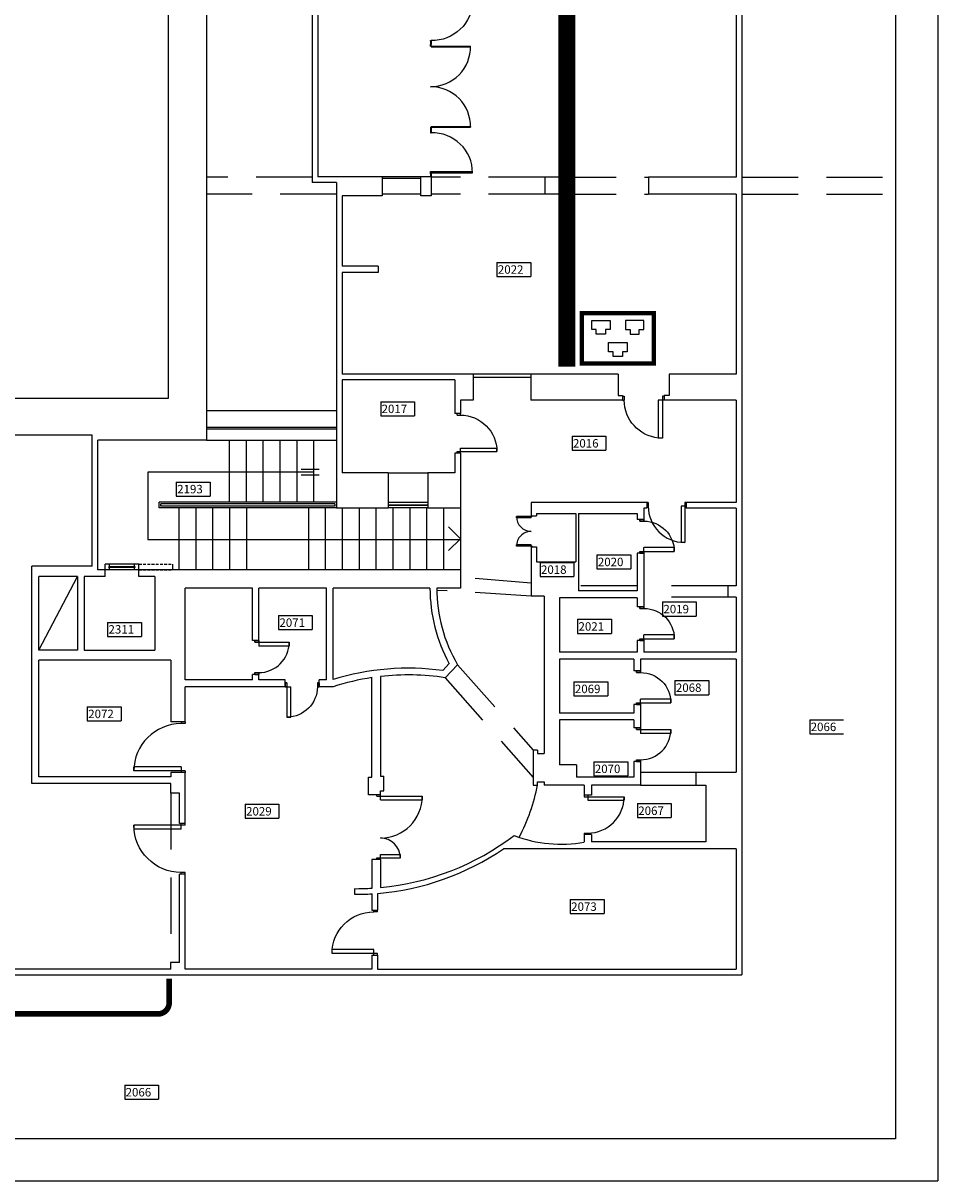
# Model space of a CAD drawing. Extents: x 0 to 1527, y 0 to 830.
# Drawn here: x 1360 to 1441, y 107 to 210 of the extents above; entities that cross this region are included whole.
import ezdxf

# ---------------------------------------------------------------- set-up
doc = ezdxf.new("R2010")
doc.units = 0
doc.header["$LTSCALE"] = 10
doc.header["$MEASUREMENT"] = 0
doc.header["$PDMODE"] = 1
doc.linetypes.add('LINEA-LINEETTE2', pattern=[1.25, 0.625, -0.125, 0.125, -0.125, 0.125, -0.125])
doc.linetypes.add('TRATTEGGIATA', pattern=[0.75, 0.5, -0.25])
doc.layers.get('0').update_dxf_attribs({"linetype": 'CONTINUOUS'})
for name, color, linetype in [('CTRSF', 4, 'TRATTEGGIATA'), ('FINESTRE', 1, 'CONTINUOUS'), ('MURI', 7, 'CONTINUOUS'), ('NLOCALI', 2, 'CONTINUOUS'), ('NUOVO_CABLAGGIO', 3, 'CONTINUOUS'), ('PHANTOM', 3, 'LINEA-LINEETTE2'), ('PORTE', 4, 'CONTINUOUS'), ('SCALE', 4, 'CONTINUOUS')]:
    doc.layers.add(name, color=color, linetype=linetype)
doc.styles.add('TESTO2', font='ROMANS.shx', dxfattribs={"height": 15})

# ---------------------------------------------------------------- blocks, each defined once
blk = doc.blocks.new('P60-1')
at = {"layer": 'PORTE', "color": 4, "linetype": 'CONTINUOUS'}
for p, q in [((3, 0), (3, 54)), ((10, 54), (10, 0)), ((0, -7), (0, 0)), ((3, -7), (3, 0)), ((3, -7), (3, 0)), ((3, -7), (3, 0)), ((3, -7), (3, 0)), ((57, -7), (57, 0)), ((57, -7), (57, 0)), ((57, -7), (57, 0)), ((57, -7), (57, 0)), ((60, -7), (60, 0))]:
    blk.add_line(p, q, dxfattribs=at)
at = {"layer": 'PORTE', "color": 4}
for p, q in [((3, 54), (10, 54)), ((0, 0), (10, 0)), ((0, -7), (0, 0)), ((3, 0), (0, 0)), ((57, 0), (60, 0)), ((60, 0), (57, 0)), ((60, -7), (60, 0)), ((0, -7), (3, -7)), ((0, -7), (0, -7)), ((3, -7), (0, -7)), ((57, -7), (60, -7)), ((60, -7), (57, -7)), ((60, -7), (60, -7))]:
    blk.add_line(p, q, dxfattribs=at)
at = {"layer": 'PORTE', "color": 4, "linetype": 'CONTINUOUS'}
blk.add_arc((3, 0), 54, 0, 90, dxfattribs=at)
blk = doc.blocks.new('P75-1V')
at = {"layer": 'PORTE'}
for p, q in [((0, 74), (0, 72.8)), ((0, 72.8), (1, 72.8)), ((1, 74), (1, 72.8)), ((0, 4), (74.6, 4)), ((0, 0), (0, 4)), ((0, 2), (74.7, 2)), ((1, 0), (1, 2))]:
    blk.add_line(p, q, dxfattribs=at)
blk.add_arc((3.7, 2), 70.9, 0.0391, 92.204, dxfattribs=at)
blk = doc.blocks.new('P310-V')
at = {"layer": 'PORTE'}
for p, q in [((236, 0), (230, 0)), ((230, -1), (230, 0)), ((236, -1), (236, 0)), ((80, 0), (74, 0)), ((74, -1), (74, 0)), ((80, -1), (74, -1)), ((80, -1), (80, 0)), ((236, -1), (230, -1))]:
    blk.add_line(p, q, dxfattribs=at)
at = {"layer": 'PORTE', "color": 4, "linetype": 'CONTINUOUS'}
for p, q in [((83, 0), (80, 0)), ((84, -1), (80, -1)), ((226, -1), (230, -1)), ((227, 0), (230, 0)), ((84, -71), (83, -71)), ((226, -71), (227, -71))]:
    blk.add_line(p, q, dxfattribs=at)
at = {"layer": 'PORTE', "color": 4}
for p, q in [((83, 0), (83, -71)), ((84, -1), (84, -71)), ((226, -1), (226, -71)), ((227, 0), (227, -71))]:
    blk.add_line(p, q, dxfattribs=at)
at = {"layer": 'PORTE'}
for centre, start, end in [((84.5, -0.5), 268.7924, 0.4063), ((225.5, -0.5), 179.5937, 271.2076)]:
    blk.add_arc(centre, 70.5, start, end, dxfattribs=at)
at = {"layer": 'PORTE', "rotation": 270}
blk.add_blockref('P75-1V', (0, 0), dxfattribs=at)
at = {"layer": 'PORTE', "xscale": -1, "rotation": 90}
blk.add_blockref('P75-1V', (310, 0), dxfattribs=at)
blk = doc.blocks.new('P115-2')
at = {"layer": 'PORTE'}
for p, q in [((0, 0), (2.7, 0)), ((2.7, 0), (2.7, -6.2)), ((112.3, 0), (112.3, -6.2)), ((112.3, 0), (115, 0)), ((0, -6.2), (2.7, -6.2)), ((2.7, -6.2), (2.7, -41.6)), ((2.7, -6.2), (8.8, -6.2)), ((8.8, -6.2), (8.8, -41.6)), ((106.1, -6.2), (106.1, -80.5)), ((106.1, -6.2), (115, -6.2)), ((112.3, -6.2), (112.3, -80.5)), ((2.7, -41.6), (8.8, -41.6))]:
    blk.add_line(p, q, dxfattribs=at)
at = {"layer": 'PORTE', "linetype": 'CONTINUOUS'}
blk.add_line((112.3, -80.5), (106.1, -80.5), dxfattribs=at)
at = {"layer": 'PORTE'}
for centre, radius, start, end in [((2.7, -6.2), 35.4, 270, 0), ((112.3, -6.2), 74.3, 180, 270)]:
    blk.add_arc(centre, radius, start, end, dxfattribs=at)
blk = doc.blocks.new('P60-S')
at = {"layer": 'PORTE'}
for p, q in [((60, 0), (0, 0)), ((7.6, 0), (7.6, -4.1)), ((7.6, 0), (7.6, -4.1)), ((52.4, 0), (52.4, -4.1)), ((60, 0), (60, -10)), ((120, 0), (120, -10)), ((60, -10), (0, -10)), ((53.6, -4.1), (6.4, -4.1)), ((53.6, -4.1), (6.4, -4.1)), ((6.4, -4.1), (6.4, -5.2)), ((53.6, -5.2), (6.4, -5.2)), ((53.6, -5.2), (6.4, -5.2)), ((7.6, -5.2), (7.6, -10)), ((7.6, -5.2), (7.6, -9.3)), ((52.4, -5.2), (52.4, -10)), ((53.6, -4.1), (53.6, -5.2))]:
    blk.add_line(p, q, dxfattribs=at)
at = {"layer": 'PORTE', "color": 4}
blk.add_line((0, 0), (0, -10), dxfattribs=at)
at = {"layer": 'PORTE', "color": 6, "linetype": 'CONTINUOUS'}
for p, q in [((0.1, 0), (0.1, 0)), ((60, 0), (60, 0))]:
    blk.add_line(p, q, dxfattribs=at)
at = {"layer": 'PORTE', "linetype": 'TRATTEGGIATA'}
for p, q in [((60, 0), (120, 0)), ((60, -10), (120, -10))]:
    blk.add_line(p, q, dxfattribs=at)
at = {"layer": 'PORTE', "color": 0, "linetype": 'BYBLOCK'}
blk.add_point((94, 0), dxfattribs=at)
blk = doc.blocks.new('P90-1')
at = {"layer": 'PORTE'}
for p, q in [((3, 7), (3, 91)), ((3, 91), (10, 91)), ((10, 7), (10, 91)), ((3, 7), (0, 7)), ((3, 0), (0, 0)), ((3, 0), (3, 7)), ((10, 7), (3, 7)), ((90, 7), (87, 7)), ((87, 0), (87, 7)), ((90, 0), (87, 0))]:
    blk.add_line(p, q, dxfattribs=at)
blk.add_arc((3, 7), 84, 0, 90, dxfattribs=at)
blk = doc.blocks.new('P70-1')
at = {"layer": 'PORTE'}
for p, q in [((-6.1, -2.6), (-6.1, 0)), ((0, -2.6), (0, 0)), ((0, -2.6), (-6.1, -2.6)), ((-70.9, -67.4), (-70.9, -61.2)), ((-6.1, -61.2), (-70.9, -61.2)), ((-6.1, -70), (-6.1, -61.2)), ((0, -67.4), (-70.9, -67.4)), ((0, -70), (0, -67.4)), ((0, -68), (0, -68))]:
    blk.add_line(p, q, dxfattribs=at)
blk.add_arc((-6.1, -67.4), 64.8, 90, 180, dxfattribs=at)
blk = doc.blocks.new('P80-1')
at = {"layer": 'PORTE'}
for p, q in [((-7, 0), (-7, -10)), ((0, 0), (0, -3)), ((0, -3), (-81, -3)), ((-81, -3), (-81, -10)), ((-7, -10), (-81, -10)), ((-7, -77), (-7, -80)), ((0, -77), (-7, -77)), ((0, -77), (0, -80))]:
    blk.add_line(p, q, dxfattribs=at)
blk.add_arc((-7, -3), 74, 180, 270, dxfattribs=at)
blk = doc.blocks.new('P75-1')
at = {"layer": 'PORTE'}
for p, q in [((-3.2, 74.3), (-10.6, 74.3)), ((-10.6, 7), (-10.6, 74.3)), ((-3.2, 0), (-3.2, 74.3)), ((-74, 7), (-70.8, 7)), ((-74, 0), (-70.8, 0)), ((-70.8, 7), (-70.8, 7)), ((-70.8, 0), (-70.8, 7)), ((0, 7), (-10.6, 7)), ((0, 0), (-3.2, 0))]:
    blk.add_line(p, q, dxfattribs=at)
blk.add_arc((-3.2, 7), 67.7, 95.9916, 180, dxfattribs=at)
blk = doc.blocks.new('F70-F')
at = {"layer": 'FINESTRE'}
for p, q in [((-9.71428, 0), (-9.71428, 70)), ((-5.21428, 0), (-5.21428, 70)), ((-4.21428, 70), (-4.21428, 0)), ((0, 70), (0, 0))]:
    blk.add_line(p, q, dxfattribs=at)
blk = doc.blocks.new('P120-2U')
at = {"layer": 'PORTE'}
for p, q in [((0, 120), (0, 117.8)), ((0, 117.8), (4, 117.8)), ((4, 120), (4, 117.8)), ((4, 117.8), (61.7, 117.8)), ((4, 117.8), (4, 112.5)), ((4, 112.5), (61.7, 112.5)), ((61.7, 117.8), (61.7, 112.5)), ((0, 2.3), (0, 0)), ((0, 2.3), (4, 2.3)), ((4, 7.5), (61.7, 7.5)), ((4, 7.5), (4, 0)), ((4, 2.3), (61.7, 2.3)), ((4, 2.3), (4, 0)), ((61.7, 7.5), (61.7, 2.3))]:
    blk.add_line(p, q, dxfattribs=at)
for centre, start, end in [((4, 117.8), 270, 0), ((4, 2.3), 0, 90)]:
    blk.add_arc(centre, 57.7, start, end, dxfattribs=at)
blk = doc.blocks.new('P55-2U')
at = {"xscale": 0.4583332999999999, "yscale": 0.4583332999999999, "zscale": 0.4583332999999999, "rotation": 270}
blk.add_blockref('P120-2U', (-55, 0), dxfattribs=at)
blk = doc.blocks.new('A$C328675D7')
at = {"layer": 'NUOVO_CABLAGGIO'}
for p, q in [((1.08, 3.22), (1.08, 4.04)), ((1.08, 4.04), (1.9, 4.04)), ((1.49, 3.22), (1.08, 3.22)), ((1.49, 2.81), (1.49, 3.22)), ((1.9, 4.04), (2.72, 4.04)), ((2.31, 3.22), (2.31, 2.81)), ((2.72, 3.22), (2.31, 3.22)), ((2.72, 4.04), (2.72, 3.22)), ((4.08, 4.04), (4.08, 3.22)), ((4.9, 4.04), (4.08, 4.04)), ((4.08, 3.22), (4.49, 3.22)), ((4.49, 3.22), (4.49, 2.81)), ((5.72, 4.04), (4.9, 4.04)), ((5.31, 2.81), (5.31, 3.22)), ((5.31, 3.22), (5.72, 3.22)), ((5.72, 3.22), (5.72, 4.04)), ((2.31, 2.81), (1.49, 2.81)), ((2.58, 1.25), (2.58, 2.07)), ((2.58, 2.07), (4.22, 2.07)), ((4.22, 2.07), (4.22, 1.25)), ((4.49, 2.81), (5.31, 2.81)), ((2.99, 1.25), (2.58, 1.25)), ((2.99, 0.84), (2.99, 1.25)), ((3.81, 1.25), (3.81, 0.84)), ((4.22, 1.25), (3.81, 1.25)), ((3.81, 0.84), (2.99, 0.84))]:
    blk.add_line(p, q, dxfattribs=at)
at = {"layer": 'NUOVO_CABLAGGIO', "const_width": 0.4}
blk.add_lwpolyline([(0.2, 4.68), (6.6, 4.68), (6.6, 0.2), (0.2, 0.2)], close=True, dxfattribs=at)

msp = doc.modelspace()

# ---------------------------------------------------------------- linework, layer by layer
at = {"color": 1, "const_width": 0.5}
msp.add_lwpolyline([(1373, 125), (1373, 122.86, -0.414214), (1372, 121.86), (1305.91, 121.86, 0.156182), (1305.33, 121.67), (1302.08, 119.35, -0.344858), (1300.85, 119.41), (1298.22, 121.66, 0.179033), (1297.57, 121.9), (1234.45, 121.9, -0.414214), (1233.45, 122.9), (1233.45, 125)], format="xyb", dxfattribs=at)
at = {"layer": 'CTRSF'}
for p, q in [((1385.71, 196.19), (1376.31, 196.19)), ((1406.36, 196.19), (1396.26, 196.19)), ((1407.71, 196.19), (1415.56, 196.19)), ((1423.86, 196.19), (1437.51, 196.19)), ((1387.86, 194.69), (1376.31, 194.69)), ((1395.36, 194.69), (1391.91, 194.69)), ((1406.36, 194.69), (1396.26, 194.69)), ((1407.71, 194.69), (1415.56, 194.69)), ((1423.86, 194.69), (1437.51, 194.69)), ((1387.71, 167.18), (1387.71, 166.98)), ((1405.16, 160.14), (1398.86, 160.64)), ((1405.16, 158.99), (1396.76, 159.49)), ((1414.56, 159.89), (1409.36, 159.89)), ((1422.61, 159.89), (1415.16, 159.89)), ((1422.61, 158.89), (1415.16, 158.89)), ((1398.61, 152.89), (1405.31, 145.29)), ((1397.51, 151.72), (1405.31, 142.88)), ((1414.86, 143.34), (1419.76, 143.34)), ((1414.86, 142.19), (1419.76, 142.19)), ((1373.16, 141.48), (1373.16, 126.43))]:
    msp.add_line(p, q, dxfattribs=at)
msp.add_arc((1389.11, 145.45), 16.92, 332.2057, 348.888, dxfattribs=at)
at = {"layer": 'FINESTRE'}
for p, q in [((1395.36, 196.24), (1391.91, 196.24)), ((1395.36, 196.09), (1391.91, 196.09)), ((1405.11, 178.69), (1400.01, 178.69)), ((1405.11, 178.39), (1400.01, 178.39)), ((1376.31, 175.48), (1387.86, 175.48)), ((1376.31, 173.98), (1387.86, 173.98)), ((1376.31, 173.83), (1387.86, 173.83)), ((1392.46, 169.94), (1395.96, 169.94)), ((1361.41, 154.18), (1364.86, 160.73)), ((1364.74, 160.5), (1364.86, 160.73))]:
    msp.add_line(p, q, dxfattribs=at)
at = {"layer": 'MURI'}
for p, q in [((1372.91, 355.73), (1372.91, 176.53)), ((1441.26, 355.33), (1441.26, 107.03)), ((1376.31, 335.39), (1376.31, 172.83)), ((1423.86, 218.44), (1423.86, 125.33)), ((1437.51, 218.14), (1437.51, 110.78)), ((1385.71, 212.74), (1385.71, 195.74)), ((1386.21, 212.24), (1386.21, 196.24)), ((1423.36, 212.29), (1423.36, 196.19)), ((1396.21, 196.49), (1396.21, 196.24)), ((1396.26, 196.49), (1396.21, 196.49)), ((1396.26, 196.49), (1396.26, 194.54)), ((1387.86, 195.74), (1385.71, 195.74)), ((1391.91, 196.24), (1386.21, 196.24)), ((1387.86, 195.74), (1387.86, 166.83)), ((1391.91, 196.24), (1391.91, 194.54)), ((1396.21, 196.24), (1395.36, 196.24)), ((1395.36, 194.54), (1395.36, 196.24)), ((1407.71, 196.19), (1406.36, 196.19)), ((1406.36, 196.19), (1406.36, 194.69)), ((1407.71, 196.19), (1407.71, 194.69)), ((1423.36, 196.19), (1415.56, 196.19)), ((1415.56, 196.19), (1415.56, 194.69)), ((1388.36, 194.54), (1388.36, 188.29)), ((1391.91, 194.54), (1388.36, 194.54)), ((1396.26, 194.54), (1395.36, 194.54)), ((1407.71, 194.69), (1406.36, 194.69)), ((1423.36, 194.69), (1415.56, 194.69)), ((1423.36, 194.69), (1423.36, 178.69)), ((1391.56, 188.29), (1388.36, 188.29)), ((1391.56, 188.29), (1391.56, 187.74)), ((1388.36, 187.74), (1388.36, 178.69)), ((1391.56, 187.74), (1388.36, 187.74)), ((1400.01, 178.69), (1388.36, 178.69)), ((1388.36, 178.19), (1388.36, 169.94)), ((1398.36, 178.19), (1388.36, 178.19)), ((1398.36, 178.19), (1398.36, 175.19)), ((1400.01, 178.69), (1400.01, 176.39)), ((1412.86, 178.69), (1405.11, 178.69)), ((1405.11, 178.69), (1405.11, 176.39)), ((1412.86, 178.69), (1412.86, 176.79)), ((1417.41, 178.69), (1417.41, 176.79)), ((1423.36, 178.69), (1417.41, 178.69)), ((1372.91, 176.53), (1196.61, 176.53)), ((1398.86, 176.39), (1398.86, 175.19)), ((1400.01, 176.39), (1398.86, 176.39)), ((1413.26, 176.39), (1405.11, 176.39)), ((1412.86, 176.79), (1413.26, 176.79)), ((1413.26, 176.79), (1413.26, 176.39)), ((1417.41, 176.79), (1416.96, 176.79)), ((1416.96, 176.79), (1416.96, 176.39)), ((1423.36, 176.39), (1416.96, 176.39)), ((1423.36, 176.39), (1423.36, 167.29)), ((1398.86, 175.19), (1398.36, 175.19)), ((1366.16, 173.28), (1234.16, 173.28)), ((1366.16, 161.63), (1366.16, 173.28)), ((1376.31, 172.83), (1366.66, 172.83)), ((1366.66, 161.33), (1366.66, 172.83)), ((1398.36, 171.69), (1398.36, 169.94)), ((1398.86, 171.69), (1398.36, 171.69)), ((1398.86, 171.69), (1398.86, 166.83)), ((1392.46, 169.94), (1388.36, 169.94)), ((1392.46, 169.94), (1392.46, 166.83)), ((1395.96, 169.94), (1395.96, 166.83)), ((1398.36, 169.94), (1395.96, 169.94)), ((1387.86, 166.83), (1392.46, 166.83)), ((1395.96, 166.83), (1398.86, 166.83)), ((1415.41, 167.29), (1405.16, 167.29)), ((1405.16, 167.29), (1405.16, 166.11)), ((1415.41, 166.79), (1415.16, 166.79)), ((1415.16, 166.79), (1415.16, 165.79)), ((1415.41, 167.29), (1415.41, 166.79)), ((1418.91, 167.29), (1418.91, 166.79)), ((1423.36, 167.29), (1418.91, 167.29)), ((1423.36, 166.79), (1418.91, 166.79)), ((1423.36, 166.79), (1423.36, 159.89)), ((1405.16, 166.11), (1405.61, 166.11)), ((1405.61, 166.33), (1405.61, 166.11)), ((1405.61, 166.33), (1409.11, 166.33)), ((1409.11, 166.33), (1409.11, 162.03)), ((1409.36, 166.33), (1409.36, 159.44)), ((1409.36, 166.33), (1414.56, 166.33)), ((1414.56, 166.33), (1414.56, 165.79)), ((1415.16, 165.79), (1414.56, 165.79)), ((1405.16, 163.36), (1405.16, 158.99)), ((1405.16, 163.36), (1405.61, 163.36)), ((1405.61, 163.36), (1405.61, 162.03)), ((1414.56, 162.79), (1414.56, 159.44)), ((1415.16, 162.79), (1414.56, 162.79)), ((1415.16, 162.79), (1415.16, 158.04)), ((1360.81, 142.33), (1360.81, 161.63)), ((1366.16, 161.63), (1360.81, 161.63)), ((1405.61, 162.03), (1409.11, 162.03)), ((1361.41, 154.18), (1361.41, 160.73)), ((1364.86, 160.73), (1361.41, 160.73)), ((1364.86, 160.73), (1364.86, 154.18)), ((1365.46, 160.73), (1365.46, 154.18)), ((1366.66, 160.73), (1365.46, 160.73)), ((1367.31, 160.73), (1365.46, 160.73)), ((1367.31, 161.33), (1366.66, 161.33)), ((1367.31, 160.73), (1367.31, 161.33)), ((1398.86, 161.33), (1370.31, 161.33)), ((1370.31, 160.73), (1370.31, 161.33)), ((1371.71, 160.73), (1370.31, 160.73)), ((1371.71, 160.73), (1371.71, 154.18)), ((1398.86, 161.33), (1398.86, 159.68)), ((1374.41, 151.53), (1374.41, 159.68)), ((1380.41, 159.68), (1374.41, 159.68)), ((1380.41, 155.03), (1380.41, 159.68)), ((1386.96, 159.68), (1380.96, 159.68)), ((1380.96, 155.03), (1380.96, 159.68)), ((1386.96, 151.53), (1386.96, 159.68)), ((1387.56, 151.56), (1387.56, 159.68)), ((1396.16, 159.68), (1387.56, 159.68)), ((1398.86, 159.68), (1396.76, 159.68)), ((1414.56, 159.44), (1409.36, 159.44)), ((1422.61, 159.89), (1422.61, 158.89)), ((1423.36, 159.89), (1422.61, 159.89)), ((1406.31, 158.99), (1405.16, 158.99)), ((1406.31, 158.99), (1406.31, 144.99)), ((1407.66, 158.84), (1407.66, 153.99)), ((1414.56, 158.84), (1407.66, 158.84)), ((1414.56, 158.84), (1414.56, 158.04)), ((1423.36, 158.89), (1422.61, 158.89)), ((1423.36, 158.89), (1423.36, 153.99)), ((1415.16, 158.04), (1414.56, 158.04)), ((1380.96, 155.03), (1380.41, 155.03)), ((1415.16, 155.04), (1414.56, 155.04)), ((1414.56, 155.04), (1414.56, 153.99)), ((1415.16, 155.04), (1415.16, 153.99)), ((1364.86, 154.18), (1361.41, 154.18)), ((1373.16, 153.28), (1361.41, 153.28)), ((1361.41, 142.93), (1361.41, 153.28)), ((1365.46, 154.18), (1371.71, 154.18)), ((1373.16, 153.28), (1373.16, 147.8)), ((1414.56, 153.99), (1407.66, 153.99)), ((1407.66, 153.39), (1407.66, 148.59)), ((1414.26, 153.39), (1407.66, 153.39)), ((1414.26, 153.39), (1414.26, 152.34)), ((1423.36, 153.39), (1414.86, 153.39)), ((1414.86, 153.39), (1414.86, 152.34)), ((1423.36, 153.99), (1415.16, 153.99)), ((1423.36, 153.39), (1423.36, 143.34)), ((1397.87, 152.98), (1397.29, 152.36)), ((1398.61, 152.89), (1397.51, 151.72)), ((1414.86, 152.34), (1414.26, 152.34)), ((1380.41, 151.53), (1374.41, 151.53)), ((1380.96, 152.03), (1380.41, 152.03)), ((1380.41, 151.53), (1380.41, 152.03)), ((1380.96, 151.53), (1380.96, 152.03)), ((1383.31, 151.53), (1380.96, 151.53)), ((1383.31, 150.93), (1383.31, 151.53)), ((1386.31, 150.93), (1386.31, 151.53)), ((1386.96, 151.53), (1386.31, 151.53)), ((1391.01, 142.89), (1391.01, 151.74)), ((1391.76, 151.84), (1391.76, 142.99)), ((1383.31, 150.93), (1374.41, 150.93)), ((1374.41, 147.8), (1374.41, 150.93)), ((1377.72, 150.93), (1374.41, 150.93)), ((1387.56, 150.93), (1386.31, 150.93)), ((1414.26, 149.34), (1414.26, 148.59)), ((1414.86, 149.34), (1414.26, 149.34)), ((1414.86, 149.34), (1414.86, 147.29)), ((1414.26, 148.59), (1407.66, 148.59)), ((1374.41, 147.8), (1373.16, 147.8)), ((1407.66, 147.99), (1407.66, 143.99)), ((1414.26, 147.99), (1407.66, 147.99)), ((1414.26, 147.99), (1414.26, 147.29)), ((1414.86, 147.29), (1414.26, 147.29)), ((1405.31, 145.29), (1405.31, 142.19)), ((1405.71, 145.29), (1405.31, 145.29)), ((1405.71, 145.29), (1405.71, 144.99)), ((1405.71, 144.99), (1406.31, 144.99)), ((1414.26, 144.29), (1414.26, 142.89)), ((1414.86, 144.29), (1414.26, 144.29)), ((1414.86, 144.29), (1414.86, 142.19)), ((1374.41, 143.3), (1373.16, 143.3)), ((1373.16, 143.3), (1373.16, 142.93)), ((1374.41, 138.78), (1374.41, 143.3)), ((1391.76, 142.99), (1392.06, 142.99)), ((1392.06, 141.69), (1392.06, 142.99)), ((1409.16, 143.99), (1407.66, 143.99)), ((1409.16, 143.99), (1409.16, 142.89)), ((1419.76, 143.34), (1423.36, 143.34)), ((1419.76, 143.34), (1419.76, 142.19)), ((1373.16, 142.33), (1360.81, 142.33)), ((1373.16, 142.93), (1361.41, 142.93)), ((1373.16, 141.48), (1373.16, 142.33)), ((1390.7, 141.34), (1390.7, 142.89)), ((1390.7, 142.89), (1391.01, 142.89)), ((1405.31, 142.19), (1405.71, 142.19)), ((1405.71, 142.49), (1406.31, 142.49)), ((1405.71, 142.19), (1405.71, 142.49)), ((1406.31, 142.49), (1406.31, 142.19)), ((1409.86, 142.19), (1406.31, 142.19)), ((1414.26, 142.89), (1409.16, 142.89)), ((1409.86, 142.19), (1409.86, 141.29)), ((1410.51, 142.19), (1410.51, 141.29)), ((1414.86, 142.19), (1410.51, 142.19)), ((1419.76, 142.19), (1420.66, 142.19)), ((1420.66, 142.19), (1420.66, 137.14)), ((1373.91, 141.48), (1373.16, 141.48)), ((1373.91, 138.78), (1373.91, 141.48)), ((1391.01, 141.34), (1390.7, 141.34)), ((1391.76, 141.34), (1391.01, 141.34)), ((1391.76, 141.34), (1391.76, 141.69)), ((1391.76, 141.69), (1392.06, 141.69)), ((1410.51, 141.29), (1409.86, 141.29)), ((1374.41, 138.78), (1373.91, 138.78)), ((1410.51, 137.79), (1409.86, 137.79)), ((1409.86, 137.79), (1409.86, 137.14)), ((1410.51, 137.79), (1410.51, 137.14)), ((1420.66, 137.14), (1410.51, 137.14)), ((1423.36, 136.54), (1402.7, 136.54)), ((1423.36, 136.54), (1423.36, 125.83)), ((1391.01, 135.59), (1391.01, 133.03)), ((1391.76, 135.59), (1391.01, 135.59)), ((1391.76, 135.59), (1391.76, 133.09)), ((1373.91, 126.43), (1373.91, 134.28)), ((1374.41, 134.28), (1373.91, 134.28)), ((1374.41, 125.83), (1374.41, 134.28)), ((1389.46, 132.99), (1389.46, 132.49)), ((1391.01, 132.53), (1391.01, 131.08)), ((1391.51, 132.56), (1391.51, 131.08)), ((1391.01, 131.08), (1391.51, 131.08)), ((1391.01, 127.08), (1391.01, 125.83)), ((1391.01, 127.08), (1391.51, 127.08)), ((1391.51, 127.08), (1391.51, 125.83)), ((1373.16, 125.83), (1356.76, 125.83)), ((1373.16, 125.83), (1373.16, 126.43)), ((1373.91, 126.43), (1373.16, 126.43)), ((1391.01, 125.83), (1374.41, 125.83)), ((1391.51, 125.83), (1423.36, 125.83)), ((1230.66, 125.33), (1423.86, 125.33)), ((1437.51, 110.78), (1198.86, 110.78)), ((1198.86, 107.03), (1441.26, 107.03))]:
    msp.add_line(p, q, dxfattribs=at)
for centre, radius, start, end in [((1410.19, 159.69), 14.03, 180.0168, 208.5811), ((1410.19, 159.69), 13.43, 180.0176, 210.4322), ((1394.22, 130.3), 22.28, 82.0775, 107.3867), ((1394.22, 130.3), 21.68, 98.5084, 107.8839), ((1394.22, 130.3), 21.68, 81.2651, 96.509), ((1389.61, 156.16), 23.17, 275.3369, 307.2742), ((1407.77, 148.27), 11.33, 248.6423, 280.6615), ((1389.61, 155.66), 23.17, 274.7163, 304.3917), ((1389.61, 156.16), 23.17, 269.6422, 273.4769), ((1389.61, 155.66), 23.17, 269.6422, 273.4769)]:
    msp.add_arc(centre, radius, start, end, dxfattribs=at)
at = {"layer": 'NLOCALI'}
for p, q in [((1402.11, 188.63), (1402.11, 187.38)), ((1402.11, 188.63), (1405.11, 188.63)), ((1405.11, 188.63), (1405.11, 187.38)), ((1402.11, 187.38), (1405.11, 187.38)), ((1391.79, 176.25), (1394.79, 176.25)), ((1391.79, 176.25), (1391.79, 175)), ((1394.79, 176.25), (1394.79, 175)), ((1391.79, 175), (1394.79, 175)), ((1408.78, 173.19), (1411.78, 173.19)), ((1408.78, 173.19), (1408.78, 171.94)), ((1411.78, 173.19), (1411.78, 171.94)), ((1408.78, 171.94), (1411.78, 171.94)), ((1373.63, 169.11), (1373.63, 167.86)), ((1373.63, 169.11), (1376.63, 169.11)), ((1376.63, 169.11), (1376.63, 167.86)), ((1373.63, 167.86), (1376.63, 167.86)), ((1410.99, 162.64), (1410.99, 161.39)), ((1410.99, 162.64), (1413.99, 162.64)), ((1413.99, 162.64), (1413.99, 161.39)), ((1405.94, 161.97), (1405.94, 160.72)), ((1405.94, 161.97), (1408.94, 161.97)), ((1408.94, 161.97), (1408.94, 160.72)), ((1405.94, 160.72), (1408.94, 160.72)), ((1410.99, 161.39), (1413.99, 161.39)), ((1416.81, 158.46), (1419.81, 158.46)), ((1416.81, 158.46), (1416.81, 157.21)), ((1419.81, 158.46), (1419.81, 157.21)), ((1367.53, 156.65), (1370.53, 156.65)), ((1367.53, 156.65), (1367.53, 155.4)), ((1370.53, 156.65), (1370.53, 155.4)), ((1382.71, 157.25), (1382.71, 156)), ((1382.71, 157.25), (1385.71, 157.25)), ((1385.71, 157.25), (1385.71, 156)), ((1409.27, 156.92), (1409.27, 155.67)), ((1409.27, 156.92), (1412.27, 156.92)), ((1412.27, 156.92), (1412.27, 155.67)), ((1416.81, 157.21), (1419.81, 157.21)), ((1367.53, 155.4), (1370.53, 155.4)), ((1382.71, 156), (1385.71, 156)), ((1409.27, 155.67), (1412.27, 155.67)), ((1408.95, 151.37), (1411.95, 151.37)), ((1408.95, 151.37), (1408.95, 150.12)), ((1411.95, 151.37), (1411.95, 150.12)), ((1417.92, 151.47), (1420.92, 151.47)), ((1417.92, 151.47), (1417.92, 150.22)), ((1420.92, 151.47), (1420.92, 150.22)), ((1417.92, 150.22), (1420.92, 150.22)), ((1365.73, 149.15), (1365.73, 147.9)), ((1365.73, 149.15), (1368.73, 149.15)), ((1368.73, 149.15), (1368.73, 147.9)), ((1408.95, 150.12), (1411.95, 150.12)), ((1365.73, 147.9), (1368.73, 147.9)), ((1429.89, 147.99), (1432.89, 147.99)), ((1429.89, 147.99), (1429.89, 146.74)), ((1429.89, 146.74), (1432.89, 146.74)), ((1410.72, 144.27), (1413.72, 144.27)), ((1410.72, 144.27), (1410.72, 143.02)), ((1413.72, 144.27), (1413.72, 143.02)), ((1410.72, 143.02), (1413.72, 143.02)), ((1379.75, 140.5), (1382.75, 140.5)), ((1379.75, 140.5), (1379.75, 139.25)), ((1382.75, 140.5), (1382.75, 139.25)), ((1414.58, 140.55), (1417.58, 140.55)), ((1414.58, 140.55), (1414.58, 139.3)), ((1417.58, 140.55), (1417.58, 139.3)), ((1379.75, 139.25), (1382.75, 139.25)), ((1414.58, 139.3), (1417.58, 139.3)), ((1408.62, 132.03), (1411.62, 132.03)), ((1408.62, 132.03), (1408.62, 130.78)), ((1411.62, 132.03), (1411.62, 130.78)), ((1408.62, 130.78), (1411.62, 130.78)), ((1369.05, 115.53), (1369.05, 114.28)), ((1369.05, 115.53), (1372.05, 115.53)), ((1372.05, 115.53), (1372.05, 114.28)), ((1369.05, 114.28), (1372.05, 114.28))]:
    msp.add_line(p, q, dxfattribs=at)
at = {"layer": 'PHANTOM', "const_width": 1.5}
msp.add_lwpolyline([(1404.98, 350.27), (1404.98, 329.53), (1425.04, 329.53), (1425.04, 315.82), (1408.31, 315.82), (1408.31, 179.37)], dxfattribs=at)
at = {"layer": 'SCALE'}
for p, q in [((1376.31, 172.83), (1387.86, 172.83)), ((1378.36, 167.33), (1378.36, 172.83)), ((1379.86, 167.33), (1379.86, 172.83)), ((1381.36, 167.33), (1381.36, 172.83)), ((1382.86, 167.33), (1382.86, 172.83)), ((1384.36, 167.33), (1384.36, 172.83)), ((1385.86, 167.33), (1385.86, 172.83)), ((1371.1, 169.98), (1371.1, 163.98)), ((1385.86, 169.98), (1371.1, 169.98)), ((1377.2, 169.98), (1373.71, 169.98)), ((1386.31, 170.23), (1384.72, 170.23)), ((1386.31, 169.73), (1384.72, 169.73)), ((1387.86, 167.33), (1372.11, 167.33)), ((1372.11, 166.83), (1372.11, 167.33)), ((1387.86, 166.83), (1372.11, 166.83)), ((1387.71, 167.18), (1372.26, 167.18)), ((1372.26, 166.98), (1372.26, 167.18)), ((1387.71, 166.98), (1372.26, 166.98)), ((1373.86, 166.83), (1373.86, 161.33)), ((1375.36, 166.83), (1375.36, 161.33)), ((1376.86, 166.83), (1376.86, 161.33)), ((1378.36, 166.83), (1378.36, 161.33)), ((1379.86, 166.83), (1379.86, 161.33)), ((1385.36, 166.83), (1385.36, 161.33)), ((1386.86, 166.83), (1386.86, 161.33)), ((1388.36, 166.83), (1388.36, 161.33)), ((1389.86, 166.83), (1389.86, 161.33)), ((1391.36, 166.83), (1391.36, 161.33)), ((1392.86, 166.83), (1392.86, 161.33)), ((1394.36, 166.83), (1394.36, 161.33)), ((1395.86, 166.83), (1395.86, 161.33)), ((1397.36, 166.83), (1397.36, 161.33)), ((1398.86, 166.83), (1398.86, 161.33)), ((1398.86, 164.08), (1397.8, 165.14)), ((1398.86, 163.98), (1371.1, 163.98)), ((1398.86, 164.08), (1397.8, 163.02))]:
    msp.add_line(p, q, dxfattribs=at)

# ---------------------------------------------------------------- block references
at = {"layer": 'FINESTRE', "xscale": 0.05, "yscale": 0.05, "zscale": 0.05, "rotation": 270}
msp.add_blockref('F70-F', (1392.46, 166.83), dxfattribs=at)
at = {"layer": 'NUOVO_CABLAGGIO'}
msp.add_blockref('A$C328675D7', (1409.44, 179.44), dxfattribs=at)
at = {"layer": 'PORTE', "color": 4, "yscale": 0.05, "zscale": 0.05}
for name, p, xscale, rotation in [('P310-V', (1396.21, 196.49), 0.05, 90), ('P75-1', (1416.96, 176.74), -0.05, 180), ('P70-1', (1415.41, 167.29), 0.05, 90), ('P55-2U', (1405.25, 163.36), 0.05, 270), ('P60-1', (1415.16, 162.79), -0.05, 270), ('P60-S', (1367.31, 161.33), -0.05, 180), ('P60-1', (1415.16, 155.04), -0.05, 270), ('P60-1', (1380.96, 155.03), 0.05, 270), ('P60-1', (1414.86, 149.34), -0.05, 270), ('P60-1', (1383.31, 150.93), -0.05, 180), ('P90-1', (1374.41, 143.3), 0.05, 90), ('P60-1', (1414.86, 147.29), 0.05, 270), ('P115-2', (1391.45, 135.59), 0.05, 90), ('P70-1', (1409.86, 137.79), 0.05, 180), ('P90-1', (1374.41, 138.78), -0.05, 90), ('P80-1', (1391.51, 127.08), -0.05, 180)]:
    msp.add_blockref(name, p, dxfattribs=dict(at, xscale=xscale, rotation=rotation))
at = {"layer": 'PORTE', "color": 4, "xscale": -0.05, "yscale": 0.05, "zscale": 0.05}
msp.add_blockref('P70-1', (1398.56, 175.19), dxfattribs=at)

# ---------------------------------------------------------------- texts
at = {"layer": 'NLOCALI', "style": 'TESTO2'}
for s, p in [('2022', (1402.19, 187.62)), ('2017', (1391.86, 175.24)), ('2016', (1408.86, 172.18)), ('2193', (1373.71, 168.11)), ('2018', (1406.02, 160.96)), ('2020', (1411.07, 161.64)), ('2019', (1416.89, 157.45)), ('2311', (1367.61, 155.65)), ('2071', (1382.79, 156.25)), ('2021', (1409.35, 155.91)), ('2068', (1418, 150.47)), ('2069', (1409.03, 150.36)), ('2072', (1365.81, 148.14)), ('2066', (1429.97, 146.99)), ('2070', (1410.8, 143.26)), ('2029', (1379.83, 139.49)), ('2067', (1414.66, 139.54)), ('2073', (1408.7, 131.02)), ('2066', (1369.13, 114.53))]:
    msp.add_text(s, height=0.75, dxfattribs=at).set_placement(p)

doc.saveas('drawing.dxf')
